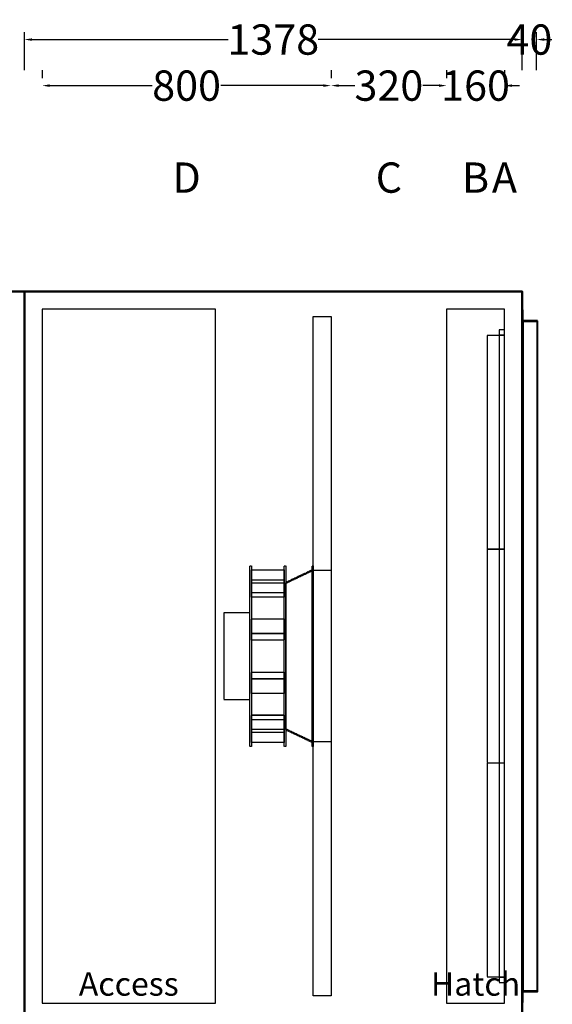
# Model space of a CAD drawing. Units: millimetres. Extents: x -744 to 6063, y 213 to 13831.
# Drawn here: x 2263 to 3737, y 3458 to 6183 of the extents above; entities that cross this region are included whole.
import ezdxf
from ezdxf.enums import TextEntityAlignment as Align

# ---------------------------------------------------------------- set-up
doc = ezdxf.new("R2010")
doc.units = ezdxf.units.MM
doc.header["$LTSCALE"] = 2
doc.linetypes.add('DASHED', pattern=[0.75, 0.5, -0.25])
for name, color, linetype in [('accessText', 7, 'Continuous'), ('C2', 12, 'DASHED'), ('control', 30, 'Continuous'), ('dimensions', 8, 'Continuous'), ('uvlamp', 12, 'Continuous')]:
    doc.layers.add(name, color=color, linetype=linetype)
doc.layers.add('C5', color=5, linetype='Continuous', lineweight=40)
doc.styles.add('Arial-##-', font='arial.ttf')
doc.styles.add('Calibri Light-##-', font='calibril.ttf')
doc.dimstyles.new('osgSketchCreatedDimStyle', dxfattribs={"dimtxt": 83.823074, "dimasz": 20.955769, "dimexe": 20.955769, "dimexo": 0.0625, "dimgap": 0, "dimtad": 0, "dimtih": 1, "dimtoh": 1, "dimzin": 0, "dimdsep": 46, "dimtxsty": 'Calibri Light-##-', "dimcen": 0.09, "dimadec": 0, "dimazin": 0, "dimtfac": 1, "dimtdec": 4, "dimtix": 1, "dimtofl": 0, "dimtmove": 0, "dimatfit": 3, "dimfxl": 0, "dimtolj": 1, "dimtzin": 0, "dimarcsym": 0})

# ---------------------------------------------------------------- blocks, each defined once
blk = doc.blocks.new('*D513')
at = {"layer": 'Defpoints', "color": 0}
for p in [(2325, 6000.8), (2325, 5916.3), (3125, 5916.3)]:
    blk.add_point(p, dxfattribs=at)
at = {"layer": 'dimensions', "color": 0, "lineweight": -2}
for p, q in [((2325, 6043.6), (2325, 6021.7)), ((3125, 6043.6), (3125, 6021.7)), ((2346, 6000.8), (2630.2, 6000.8)), ((3104, 6000.8), (2819.8, 6000.8))]:
    blk.add_line(p, q, dxfattribs=at)
at = {"layer": 'dimensions', "color": 0}
for points in [[(2346, 6004.3), (2346, 5997.3), (2325, 6000.8)], [(3104, 5997.3), (3104, 6004.3), (3125, 6000.8)]]:
    blk.add_solid(points, dxfattribs=at)
at = {"layer": 'dimensions', "color": 0, "insert": (2725, 6000.8), "char_height": 83.82, "attachment_point": 5, "style": 'Calibri Light-##-'}
blk.add_mtext('\\A1;800', dxfattribs=at)
blk = doc.blocks.new('*D514')
at = {"layer": 'Defpoints', "color": 0}
for p in [(3125, 6000.8), (3125, 5916.3), (3445, 5916.3)]:
    blk.add_point(p, dxfattribs=at)
at = {"layer": 'dimensions', "color": 0, "lineweight": -2}
for p, q in [((3125, 6043.6), (3125, 6021.7)), ((3445, 6043.6), (3445, 6021.7)), ((3146, 6000.8), (3190.8, 6000.8)), ((3424, 6000.8), (3379.2, 6000.8))]:
    blk.add_line(p, q, dxfattribs=at)
at = {"layer": 'dimensions', "color": 0}
for points in [[(3146, 6004.3), (3146, 5997.3), (3125, 6000.8)], [(3424, 5997.3), (3424, 6004.3), (3445, 6000.8)]]:
    blk.add_solid(points, dxfattribs=at)
at = {"layer": 'dimensions', "color": 0, "insert": (3285, 6000.8), "char_height": 83.82, "attachment_point": 5, "style": 'Calibri Light-##-'}
blk.add_mtext('\\A1;320', dxfattribs=at)
blk = doc.blocks.new('*D515')
at = {"layer": 'Defpoints', "color": 0}
for p in [(3445, 6000.8), (3445, 5916.3), (3605, 5916.3)]:
    blk.add_point(p, dxfattribs=at)
at = {"layer": 'dimensions', "color": 0, "lineweight": -2}
for p, q in [((3445, 6043.6), (3445, 6021.7)), ((3605, 6043.6), (3605, 6021.7)), ((3424, 6000.8), (3403.1, 6000.8)), ((3626, 6000.8), (3646.9, 6000.8))]:
    blk.add_line(p, q, dxfattribs=at)
at = {"layer": 'dimensions', "color": 0}
for points in [[(3424, 5997.3), (3424, 6004.3), (3445, 6000.8)], [(3626, 6004.3), (3626, 5997.3), (3605, 6000.8)]]:
    blk.add_solid(points, dxfattribs=at)
at = {"layer": 'dimensions', "color": 0, "insert": (3525, 6000.8), "char_height": 83.82, "attachment_point": 5, "style": 'Calibri Light-##-'}
blk.add_mtext('\\A1;160', dxfattribs=at)
blk = doc.blocks.new('*D517')
at = {"layer": 'Defpoints', "color": 0}
for p in [(2276, 6128.3), (2276, 5916.3), (3654, 5916.3)]:
    blk.add_point(p, dxfattribs=at)
at = {"layer": 'dimensions', "color": 0, "lineweight": -2}
for p, q in [((2276, 6043.6), (2276, 6149.2)), ((3654, 6043.6), (3654, 6149.2)), ((2297, 6128.3), (2840.4, 6128.3)), ((3633, 6128.3), (3089.6, 6128.3))]:
    blk.add_line(p, q, dxfattribs=at)
at = {"layer": 'dimensions', "color": 0}
for points in [[(2297, 6131.7), (2297, 6124.8), (2276, 6128.3)], [(3633, 6124.8), (3633, 6131.7), (3654, 6128.3)]]:
    blk.add_solid(points, dxfattribs=at)
at = {"layer": 'dimensions', "color": 0, "insert": (2965, 6128.3), "char_height": 83.82, "attachment_point": 5, "style": 'Calibri Light-##-'}
blk.add_mtext('\\A1;1378', dxfattribs=at)
blk = doc.blocks.new('*D519')
at = {"layer": 'Defpoints', "color": 0}
for p in [(3694, 6128.3), (3654, 5916.3), (3694, 5916.3)]:
    blk.add_point(p, dxfattribs=at)
at = {"layer": 'dimensions', "color": 0, "lineweight": -2}
for p, q in [((3654, 6043.6), (3654, 6149.2)), ((3694, 6043.6), (3694, 6149.2)), ((3633, 6128.3), (3612.1, 6128.3)), ((3715, 6128.3), (3735.9, 6128.3))]:
    blk.add_line(p, q, dxfattribs=at)
at = {"layer": 'dimensions', "color": 0}
for points in [[(3633, 6124.8), (3633, 6131.7), (3654, 6128.3)], [(3715, 6131.7), (3715, 6124.8), (3694, 6128.3)]]:
    blk.add_solid(points, dxfattribs=at)
at = {"layer": 'dimensions', "color": 0, "insert": (3674, 6128.3), "char_height": 83.82, "attachment_point": 5, "style": 'Calibri Light-##-'}
blk.add_mtext('\\A1;40', dxfattribs=at)

msp = doc.modelspace()

# ---------------------------------------------------------------- linework, layer by layer
at = {"layer": 'C2'}
for points in [[(3605, 5325), (3590, 5325), (3590, 5310), (3605, 5310)], [(3605, 5309.75), (3557, 5309.75), (3557, 4718.25), (3605, 4718.25)], [(3605, 5310), (3590, 5310), (3590, 3534), (3605, 3534)], [(3605, 4717.75), (3557, 4717.75), (3557, 4126.25), (3605, 4126.25)], [(2905, 4672), (2905, 4172), (2900, 4172), (2900, 4672)], [(2995, 4660.809), (2995, 4623.875), (2905, 4623.875), (2905, 4660.809)], [(3000, 4672), (3000, 4172), (2995, 4172), (2995, 4672)], [(3075, 4661.692), (3000, 4626.113), (3000, 4217.887), (3075, 4182.308)], [(3075, 4672), (3075, 4172), (3072.5, 4172), (3072.5, 4672)], [(3075, 4184.5), (3072.5, 4184.5), (3072.5, 4659.5), (3075, 4659.5)], [(2995, 4633.495), (2995, 4585.32), (2905, 4585.32), (2905, 4633.495)], [(3075, 4184.805), (3000, 4220.384), (3000, 4623.616), (3075, 4659.195)], [(3000, 4220.125), (2995, 4220.125), (2995, 4623.875), (3000, 4623.875)], [(2995, 4585.32), (2905, 4585.32), (2905, 4597.733), (2995, 4597.733)], [(2900, 4542), (2827.99, 4542), (2827.99, 4302), (2900, 4302)], [(2995, 4525.398), (2995, 4484.383), (2905, 4484.383), (2905, 4525.398)], [(2995, 4484.383), (2995, 4466.194), (2905, 4466.194), (2905, 4484.383)], [(2995, 4377.806), (2995, 4359.617), (2905, 4359.617), (2905, 4377.806)], [(2995, 4359.617), (2995, 4318.602), (2905, 4318.602), (2905, 4359.617)], [(2995, 4258.68), (2995, 4210.505), (2905, 4210.505), (2905, 4258.68)], [(2995, 4246.267), (2995, 4258.68), (2905, 4258.68), (2905, 4246.267)], [(2995, 4220.125), (2995, 4183.191), (2905, 4183.191), (2905, 4220.125)], [(3605, 4125.75), (3557, 4125.75), (3557, 3534.25), (3605, 3534.25)], [(3605, 3534), (3590, 3534), (3590, 3519), (3605, 3519)]]:
    msp.add_lwpolyline(points, close=True, dxfattribs=at)
at = {"layer": 'C5'}
for points in [[(738, 5431), (2276, 5431), (2276, 5431), (2276, 5431), (2276, 5431), (738, 5431), (738, 5431), (738, 5431)], [(738, 1333), (2276, 1333), (2276, 1333), (2276, 5431), (2276, 5431), (738, 5431), (738, 5431), (738, 1333)], [(738, 1333), (2276, 1333), (2276, 1333), (2276, 5431), (2276, 5431), (738, 5431), (738, 5431), (738, 1333)], [(2276, 1333), (2276, 1333), (2276, 1333), (2276, 5431), (2276, 5431), (2276, 5431), (2276, 5431), (2276, 1333)], [(3654, 5431), (2276, 5431), (2276, 5431), (2276, 5431), (2276, 5431), (3654, 5431), (3654, 5431), (3654, 5431)], [(3654, 3413), (2276, 3413), (2276, 3413), (2276, 5431), (2276, 5431), (3654, 5431), (3654, 5431), (3654, 3413)], [(3654, 3413), (2276, 3413), (2276, 3413), (2276, 5431), (2276, 5431), (3654, 5431), (3654, 5431), (3654, 3413)], [(2276, 3413), (2276, 3413), (2276, 3413), (2276, 5431), (2276, 5431), (2276, 5431), (2276, 5431), (2276, 3413)], [(3654, 3413), (3654, 3413), (3654, 3413), (3654, 5431), (3654, 5431), (3654, 5431), (3654, 5431), (3654, 3413)], [(3654, 5382), (3653.99, 5382), (3653.99, 3462), (3654, 3462)], [(3656, 5380), (3654, 5380), (3654, 3464), (3656, 3464)], [(3656, 5348), (3654, 5348), (3654, 3496), (3656, 3496)], [(3696, 5350), (3656, 5350), (3656, 3494), (3696, 3494)], [(3696, 5348), (3656, 5348), (3656, 3496), (3696, 3496)]]:
    msp.add_lwpolyline(points, close=True, dxfattribs=at)
at = {"layer": 'control'}
for points in [[(3125, 5362), (3125, 3482), (3075, 3482), (3075, 5362)], [(3125, 4659.5), (3125, 4184.5), (3075, 4184.5), (3075, 4659.5)]]:
    msp.add_lwpolyline(points, close=True, dxfattribs=at)
at = {"layer": 'uvlamp'}
for points in [[(2325, 3462), (2805, 3462), (2805, 3462), (2805, 5382), (2805, 5382), (2325, 5382), (2325, 5382), (2325, 3462)], [(3445, 3462), (3605, 3462), (3605, 3462), (3605, 5382), (3605, 5382), (3445, 5382), (3445, 5382), (3445, 3462)]]:
    msp.add_lwpolyline(points, close=True, dxfattribs=at)

# ---------------------------------------------------------------- texts
at = {"layer": 'accessText', "style": 'Arial-##-'}
for s, p in [('Access', (2565, 3462, -105)), ('Hatch', (3525, 3462, -105))]:
    msp.add_text(s, height=65, dxfattribs=at).set_placement(p, align=Align.BOTTOM_CENTER)
at = {"layer": 'dimensions', "style": 'Calibri Light-##-'}
for s, p in [('D', (2725, 5746.275, 145)), ('C', (3285, 5746.275, 145)), ('B', (3525, 5746.275, 145)), ('A', (3605, 5746.275, 145))]:
    msp.add_text(s, height=83.823, dxfattribs=at).set_placement(p, align=Align.MIDDLE_CENTER)

# ---------------------------------------------------------------- dimensions: what is measured, and where the dimension line sits
at = {"layer": 'dimensions'}
for base, p1, p2, picture, middle in [((2276, 6128.257), (3654, 5916.31, 145), (2276, 5916.31, 145), '*D517', (2965, 6128.257)), ((3694, 6128.257), (3654, 5916.31, 145), (3694, 5916.31, 145), '*D519', (3674, 6128.257)), ((2325, 6000.762), (3125, 5916.31, 145), (2325, 5916.31, 145), '*D513', (2725, 6000.762)), ((3125, 6000.762), (3445, 5916.31, 145), (3125, 5916.31, 145), '*D514', (3285, 6000.762)), ((3445, 6000.762), (3605, 5916.31, 145), (3445, 5916.31, 145), '*D515', (3525, 6000.762))]:
    dim = msp.add_linear_dim(base=base, p1=p1, p2=p2, dimstyle='osgSketchCreatedDimStyle', override={"dimtxt": 83.823074, "dimasz": 20.955769, "dimexe": 20.955769, "dimexo": 127.305927, "dimgap": 0, "dimdec": 2, "dimzin": 8, "dimtxsty": 'Calibri Light-##-', "dimtix": 1}, dxfattribs=at)
    dim.commit()
    dim.dimension.update_dxf_attribs({"geometry": picture, "text_midpoint": middle})

doc.saveas('drawing.dxf')
